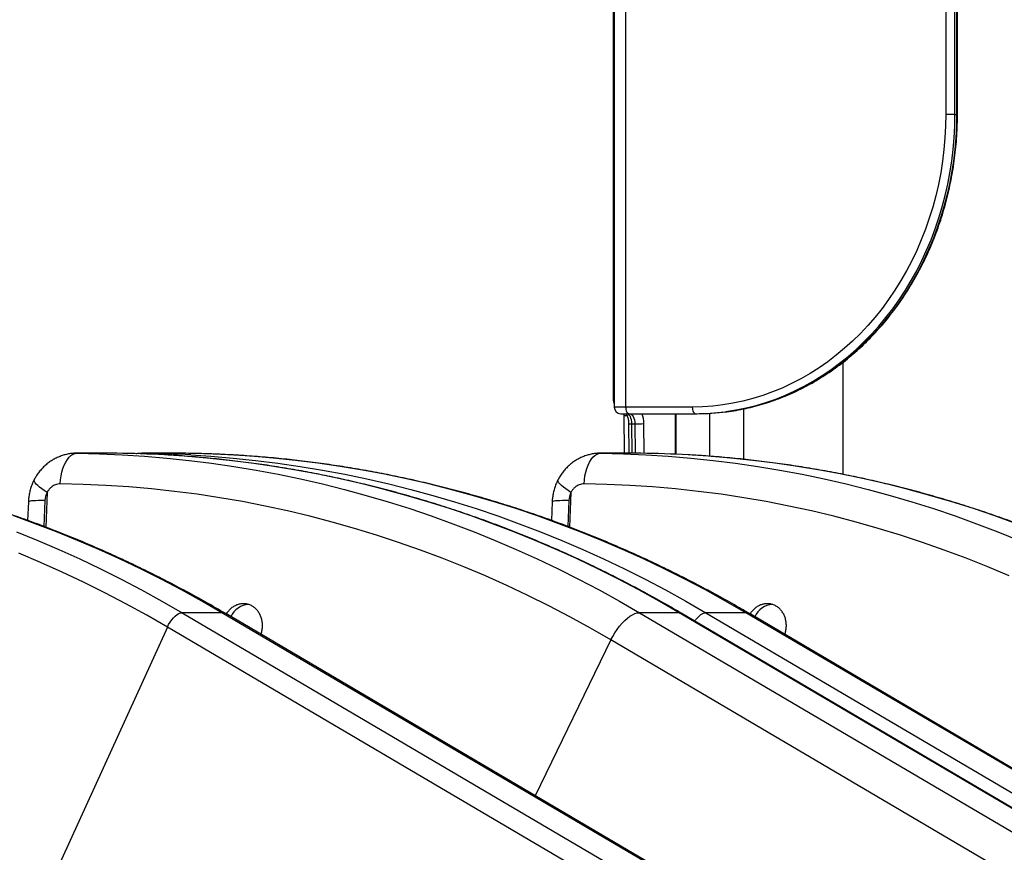
# Model space of a CAD drawing. Units: inches. Extents: x 33 to 1919, y 28 to 1228.
# Drawn here: x 1462 to 1497, y 230 to 259 of the extents above; entities that cross this region are included whole.
import ezdxf

# ---------------------------------------------------------------- set-up
doc = ezdxf.new("R2010")
doc.units = ezdxf.units.IN
doc.header["$LTSCALE"] = 115
doc.header["$MEASUREMENT"] = 0

msp = doc.modelspace()

# ---------------------------------------------------------------- linework, layer by layer
at = {"color": 7, "linetype": 'Continuous', "lineweight": 25}
for p, q in [((1482.9933891, 272.9707152), (1482.9933891, 245.6955902)), ((1483.0286352, 272.6343402), (1483.0286352, 245.4224652)), ((1483.4239477, 272.6343402), (1483.4239477, 245.4224652)), ((1494.4912111, 262.5143402), (1494.4912111, 255.5424652)), ((1494.805397, 255.5424652), (1494.805397, 262.5143402)), ((1494.862897, 262.5143402), (1494.862897, 255.5424652)), ((1494.8937111, 255.5424652), (1494.8937111, 262.5143402)), ((1494.805397, 255.5424652), (1494.4912111, 255.5424652)), ((1494.805397, 255.5424652), (1494.862897, 255.5424652)), ((1490.9473714, 243.0907712), (1490.9473714, 246.9777105)), ((1490.9473714, 243.0907712), (1490.9473714, 246.9777105)), ((1483.2586352, 245.1924652), (1483.5389477, 245.1924652)), ((1483.3556379, 245.1264563), (1483.3689257, 243.8242505)), ((1485.727034, 245.4224652), (1483.4239477, 245.4224652)), ((1483.5389477, 245.1924652), (1485.842034, 245.1924652)), ((1485.1655252, 243.7900502), (1485.1655252, 245.1924652)), ((1485.842034, 245.1924652), (1485.899534, 245.1924652)), ((1486.3378802, 243.7190843), (1486.3378802, 245.2048493)), ((1487.4973714, 245.3584492), (1487.4973714, 243.615428)), ((1483.5251822, 244.8455071), (1483.5385534, 243.8242505)), ((1483.6402019, 244.8424976), (1483.7397948, 244.8424976)), ((1465.8202855, 243.8242505), (1464.4433118, 243.8242505)), ((1465.8356544, 243.8241591), (1464.4587097, 243.8241591)), ((1465.8374277, 243.8230034), (1465.819536, 243.8226713)), ((1468.1164701, 243.8242505), (1466.7395053, 243.8242505)), ((1468.1318412, 243.8241591), (1466.7548965, 243.8241591)), ((1468.1318412, 243.8241591), (1468.1164789, 243.8237784)), ((1483.9305218, 243.8242505), (1482.553548, 243.8242505)), ((1483.9458906, 243.8241591), (1482.5689459, 243.8241591)), ((1483.947664, 243.8230034), (1483.9297722, 243.8226713)), ((1462.7735275, 242.144469), (1462.7481974, 241.500771)), ((1480.8837637, 242.144469), (1480.8584336, 241.500771)), ((1468.0878286, 238.3117703), (1504.8264632, 216.69662)), ((1469.4647733, 238.3117703), (1468.0878286, 238.3117703)), ((1506.2034078, 216.69662), (1469.4647733, 238.3117703)), ((1506.3344225, 216.6631375), (1469.595788, 238.2782878)), ((1483.901878, 238.3117703), (1520.6405126, 216.69662)), ((1485.2788227, 238.3117703), (1483.901878, 238.3117703)), ((1522.0174573, 216.69662), (1485.2788227, 238.3117703)), ((1522.0829646, 216.6798787), (1485.34433, 238.2950291)), ((1486.1980648, 238.3117703), (1522.9366994, 216.69662)), ((1487.5750095, 238.3117703), (1486.1980648, 238.3117703)), ((1524.3136441, 216.69662), (1487.5750095, 238.3117703)), ((1524.4446588, 216.6631375), (1487.7060242, 238.2782878)), ((1467.5802738, 237.8128528), (1462.2013668, 226.0158803)), ((1504.3189084, 216.1977024), (1467.5802738, 237.8128528)), ((1519.6506174, 215.7523562), (1482.9119828, 237.3675065))]:
    msp.add_line(p, q, dxfattribs=at)
at = {"color": 8, "linetype": 'Continuous', "lineweight": 25}
for p, q in [((1494.8937111, 255.5424652), (1494.862897, 255.5424652)), ((1483.0286352, 245.6955902), (1482.9933891, 245.6955902)), ((1483.4239477, 245.4224652), (1483.0286352, 245.4224652)), ((1483.3556379, 245.1264563), (1483.472089, 245.1264563)), ((1485.134711, 245.1924652), (1485.134711, 243.7913952)), ((1483.6535337, 243.8242505), (1483.6402019, 244.8424976)), ((1483.7397948, 244.8424976), (1483.7531266, 243.8242505)), ((1484.0673746, 243.8225205), (1484.0539412, 244.8485182)), ((1464.4436685, 243.8228549), (1464.4587097, 243.8241591)), ((1465.8356544, 243.8241591), (1465.8203323, 243.8232266)), ((1466.7391655, 243.8227911), (1466.7548965, 243.8241591)), ((1482.5539048, 243.8228549), (1482.5689459, 243.8241591)), ((1483.9458906, 243.8241591), (1483.9305685, 243.8232266)), ((1463.4226104, 242.4678492), (1463.3754062, 241.2682784)), ((1481.5328466, 242.4678492), (1481.4856425, 241.2682784)), ((1463.3494107, 242.1894785), (1463.3140829, 241.2917152)), ((1481.4596469, 242.1894785), (1481.4243191, 241.2917152)), ((1482.9119828, 237.3675065), (1480.297646, 231.981857))]:
    msp.add_line(p, q, dxfattribs=at)
at = {"color": 7, "linetype": 'Continuous', "lineweight": 25, "flags": 128}
for points in [[(1494.4912111, 255.5424652), (1494.4841034, 255.1349739), (1494.4627916, 254.7281435), (1494.4273104, 254.322634), (1494.3777173, 253.919103), (1494.3140928, 253.5182052), (1494.2365401, 253.1205907), (1494.1451849, 252.7269045), (1494.0401754, 252.3377851), (1493.921682, 251.9538638), (1493.7898968, 251.5757631), (1493.6450336, 251.2040965), (1493.4873275, 250.8394667), (1493.317034, 250.4824652), (1493.1344296, 250.1336711), (1492.9398104, 249.79365), (1492.733492, 249.4629535), (1492.5158091, 249.142118), (1492.2871148, 248.8316639), (1492.04778, 248.5320948), (1491.7981929, 248.2438964), (1491.5387584, 247.9675364), (1491.2698973, 247.703463), (1490.9920456, 247.4521044), (1490.7056541, 247.2138685), (1490.4111872, 246.9891415), (1490.1091226, 246.7782881), (1489.7999502, 246.5816502), (1489.4841716, 246.3995468), (1489.1622988, 246.2322732), (1488.8348541, 246.0801008), (1488.5023684, 245.9432764), (1488.1653812, 245.8220219), (1487.8244389, 245.716534), (1487.4800946, 245.6269838), (1487.1329069, 245.5535166), (1486.7834389, 245.4962514), (1486.4322573, 245.4552813), (1486.0799319, 245.4306725), (1485.727034, 245.4224652)], [(1483.3511032, 245.1924652), (1483.3523826, 245.1817041), (1483.3556379, 245.1264563)], [(1483.4239477, 245.4224652), (1483.4261574, 245.3775944), (1483.4327016, 245.334448), (1483.4433287, 245.2946841), (1483.4576305, 245.2598307), (1483.4750572, 245.2312272), (1483.4949391, 245.2099729), (1483.5165123, 245.1968846), (1483.5389477, 245.1924652)], [(1483.6402019, 244.8424976), (1483.6359616, 244.9112559), (1483.6252035, 244.9771093), (1483.6083272, 245.0376106), (1483.5859602, 245.0905112), (1483.5589334, 245.1338453), (1483.5282514, 245.1660024), (1483.4950543, 245.1857875), (1483.4605759, 245.1924652)], [(1483.5601688, 245.1924652), (1483.5946472, 245.1857875), (1483.6278443, 245.1660024), (1483.6585263, 245.1338453), (1483.6855531, 245.0905112), (1483.7079202, 245.0376106), (1483.7247964, 244.9771093), (1483.7355545, 244.9112559), (1483.7397948, 244.8424976)], [(1485.727034, 245.4224652), (1485.7292437, 245.3775944), (1485.7357879, 245.334448), (1485.746415, 245.2946841), (1485.7607168, 245.2598307), (1485.7781435, 245.2312272), (1485.7980254, 245.2099729), (1485.8195987, 245.1968846), (1485.842034, 245.1924652)], [(1463.8760344, 242.7644432), (1463.8873181, 242.9059389), (1463.9072681, 243.0438559), (1463.9355764, 243.1760641), (1463.9718057, 243.3005218), (1464.0153964, 243.4153067), (1464.0656755, 243.5186462), (1464.1218663, 243.6089442), (1464.183101, 243.6848062), (1464.248434, 243.7450605), (1464.3168561, 243.7887765), (1464.3873107, 243.8152792), (1464.4587097, 243.8241591)], [(1464.4587097, 243.8241591), (1465.2354416, 243.8069738), (1466.0117876, 243.7738913), (1466.7875036, 243.7249221), (1467.562346, 243.6600815), (1468.3360711, 243.5793899), (1469.1084359, 243.4828727), (1469.8791974, 243.3705602), (1470.6481135, 243.2424877), (1471.4149426, 243.0986955), (1472.1794435, 242.9392287), (1472.9413761, 242.7641375), (1473.7005008, 242.5734769), (1474.456579, 242.3673068), (1475.2093732, 242.1456921), (1475.9586468, 241.9087024), (1476.7041641, 241.6564121), (1477.445691, 241.3889006), (1478.1829943, 241.1062519), (1478.9158424, 240.8085549), (1479.6440049, 240.4959031), (1480.3672529, 240.1683948), (1481.0853591, 239.826133), (1481.7980979, 239.4692252), (1482.5052451, 239.0977835), (1483.2065787, 238.7119248), (1483.901878, 238.3117703)], [(1487.5750095, 238.3117703), (1486.8797101, 238.7119248), (1486.1783766, 239.0977835), (1485.4712293, 239.4692252), (1484.7584906, 239.826133), (1484.0403843, 240.1683948), (1483.3171363, 240.4959031), (1482.5889739, 240.8085549), (1481.8561258, 241.1062519), (1481.1188225, 241.3889006), (1480.3772956, 241.6564121), (1479.6317782, 241.9087024), (1478.8825047, 242.1456921), (1478.1297105, 242.3673068), (1477.3736322, 242.5734769), (1476.6145075, 242.7641375), (1475.8525749, 242.9392287), (1475.088074, 243.0986955), (1474.321245, 243.2424877), (1473.5523288, 243.3705602), (1472.7815673, 243.4828727), (1472.0092026, 243.5793899), (1471.2354775, 243.6600815), (1470.4606351, 243.7249221), (1469.684919, 243.7738913), (1468.908573, 243.8069738), (1468.1318412, 243.8241591)], [(1481.9862706, 242.7644432), (1481.9975543, 242.9059389), (1482.0175044, 243.0438559), (1482.0458126, 243.1760641), (1482.0820419, 243.3005218), (1482.1256327, 243.4153067), (1482.1759117, 243.5186462), (1482.2321025, 243.6089442), (1482.2933372, 243.6848062), (1482.3586702, 243.7450605), (1482.4270923, 243.7887765), (1482.4975469, 243.8152792), (1482.5689459, 243.8241591)], [(1482.5689459, 243.8241591), (1483.3456778, 243.8069738), (1484.1220238, 243.7738913), (1484.8977399, 243.7249221), (1485.6725822, 243.6600815), (1486.4463074, 243.5793899), (1487.2186721, 243.4828727), (1487.9894336, 243.3705602), (1488.7583497, 243.2424877), (1489.5251788, 243.0986955), (1490.2896797, 242.9392287), (1491.0516123, 242.7641375), (1491.810737, 242.5734769), (1492.5668153, 242.3673068), (1493.3196095, 242.1456921), (1494.068883, 241.9087024), (1494.8144003, 241.6564121), (1495.5559272, 241.3889006), (1496.2932306, 241.1062519), (1497.0260786, 240.8085549)], [(1482.9119828, 237.3675065), (1482.2038921, 237.7746608), (1481.4894208, 238.1666713), (1480.7688119, 238.543405), (1480.0423102, 238.9047335), (1479.3101629, 239.2505343), (1478.5726186, 239.5806897), (1477.8299283, 239.8950874), (1477.0823443, 240.1936206), (1476.3301207, 240.4761878), (1475.5735134, 240.742693), (1474.8127795, 240.9930455), (1474.0481775, 241.2271603), (1473.2799675, 241.4449577), (1472.5084106, 241.6463638), (1471.733769, 241.83131), (1470.9563061, 241.9997335), (1470.1762862, 242.1515771), (1469.3939744, 242.286789), (1468.6096367, 242.4053234), (1467.8235398, 242.50714), (1467.0359507, 242.5922041), (1466.2471374, 242.6604868), (1465.4573678, 242.711965), (1464.6669106, 242.746621), (1463.8760344, 242.7644432)], [(1496.6828549, 239.5806897), (1495.9401645, 239.8950874), (1495.1925805, 240.1936206), (1494.440357, 240.4761878), (1493.6837496, 240.742693), (1492.9230157, 240.9930455), (1492.1584138, 241.2271603), (1491.3902037, 241.4449577), (1490.6186468, 241.6463638), (1489.8440052, 241.83131), (1489.0665423, 241.9997335), (1488.2865224, 242.1515771), (1487.5042106, 242.286789), (1486.719873, 242.4053234), (1485.933776, 242.50714), (1485.146187, 242.5922041), (1484.3573736, 242.6604868), (1483.5676041, 242.711965), (1482.7771468, 242.746621), (1481.9862706, 242.7644432)], [(1469.4647733, 238.3117703), (1468.7694739, 238.7119248), (1468.0681404, 239.0977835), (1467.3609931, 239.4692252), (1466.6482543, 239.826133), (1465.9301481, 240.1683948), (1465.2069001, 240.4959031), (1464.4787376, 240.8085549), (1463.7458896, 241.1062519), (1463.0085862, 241.3889006), (1462.2670594, 241.6564121)], [(1467.5802738, 237.8128528), (1466.8650389, 238.2241149), (1466.1433592, 238.6200806), (1465.4154798, 239.0006151), (1464.6816483, 239.3655893), (1463.9421141, 239.7148789), (1463.1971286, 240.0483653), (1462.4469451, 240.365935)], [(1467.5802738, 237.8128528), (1467.6242903, 237.9001227), (1467.6752841, 237.9844343), (1467.7317571, 238.0633104), (1467.7920498, 238.1344333), (1467.8543907, 238.1957133), (1467.916948, 238.2453498), (1467.9778837, 238.2818844), (1468.0354073, 238.3042436), (1468.0878286, 238.3117703)], [(1482.9119828, 237.3675065), (1482.9776395, 237.4935868), (1483.0505872, 237.6164782), (1483.1296995, 237.7342828), (1483.2137545, 237.8451813), (1483.301454, 237.9474609), (1483.3914435, 238.0395419), (1483.4823334, 238.1200023), (1483.5727198, 238.1875994), (1483.6612068, 238.2412892), (1483.7464279, 238.2802426), (1483.8270667, 238.3038578), (1483.901878, 238.3117703)]]:
    msp.add_lwpolyline(points, dxfattribs=at)
at = {"color": 8, "linetype": 'Continuous', "lineweight": 25, "flags": 128}
for points in [[(1486.8470358, 245.2577292), (1486.8955644, 245.2642067), (1487.2442129, 245.3198909), (1487.5906994, 245.3913376), (1487.9344896, 245.4784365), (1488.2750533, 245.5810535), (1488.6118655, 245.6990303), (1488.9444068, 245.8321849), (1489.2721645, 245.980312), (1489.5946332, 246.1431834), (1489.9113157, 246.3205477), (1490.2217236, 246.5121315), (1490.5253783, 246.7176395), (1490.8218117, 246.9367547), (1491.1105666, 247.1691393), (1491.3911978, 247.414435), (1491.6632726, 247.6722635), (1491.9263715, 247.9422272), (1492.1800888, 248.22391), (1492.4240332, 248.5168775), (1492.6578287, 248.8206779), (1492.8811147, 249.1348428), (1493.093547, 249.4588878), (1493.2947979, 249.7923133), (1493.4845573, 250.1346051), (1493.6625324, 250.4852354), (1493.8284489, 250.8436635), (1493.9820509, 251.2093369), (1494.1231016, 251.5816917), (1494.2513835, 251.9601537), (1494.3666988, 252.3441393), (1494.4688696, 252.7330566), (1494.5577385, 253.1263057), (1494.6331685, 253.5232804), (1494.6950431, 253.9233685), (1494.743267, 254.3259531), (1494.7777659, 254.7304136), (1494.7984865, 255.1361261), (1494.805397, 255.5424652)], [(1494.862897, 255.5424652), (1494.8559865, 255.1361261), (1494.8352659, 254.7304136), (1494.800767, 254.3259531), (1494.7525431, 253.9233685), (1494.6906685, 253.5232804), (1494.6152385, 253.1263057), (1494.5263696, 252.7330566), (1494.4241988, 252.3441393), (1494.3088835, 251.9601537), (1494.1806016, 251.5816917), (1494.0395509, 251.2093369), (1493.8859489, 250.8436635), (1493.7200324, 250.4852354), (1493.5420573, 250.1346051), (1493.3522979, 249.7923133), (1493.151047, 249.4588878), (1492.9386147, 249.1348428), (1492.7153287, 248.8206779), (1492.4815332, 248.5168775), (1492.2375888, 248.22391), (1491.9838715, 247.9422272), (1491.7207726, 247.6722635), (1491.4486978, 247.414435), (1491.1680666, 247.1691393), (1490.8793117, 246.9367547), (1490.5828783, 246.7176395), (1490.2792236, 246.5121315), (1489.9688157, 246.3205477), (1489.6521332, 246.1431834), (1489.3296645, 245.980312), (1489.0019068, 245.8321849), (1488.6693655, 245.6990303), (1488.3325533, 245.5810535), (1487.9919896, 245.4784365), (1487.6481994, 245.3913376), (1487.3017129, 245.3198909), (1486.9530644, 245.2642067), (1486.913092, 245.2588488)], [(1466.6805707, 243.8047056), (1466.7057211, 243.8157121), (1466.7548965, 243.8241591)], [(1485.2788227, 238.3117703), (1484.5835233, 238.7119248), (1483.8821898, 239.0977835), (1483.1750425, 239.4692252), (1482.4623038, 239.826133), (1481.7441975, 240.1683948), (1481.0209495, 240.4959031), (1480.2927871, 240.8085549), (1479.559939, 241.1062519), (1478.8226357, 241.3889006), (1478.0811088, 241.6564121), (1477.3355914, 241.9087024), (1476.5863179, 242.1456921), (1475.8335237, 242.3673068), (1475.0774454, 242.5734769), (1474.3183207, 242.7641375), (1473.5563881, 242.9392287), (1472.7918872, 243.0986955), (1472.0250582, 243.2424877), (1471.2561421, 243.3705602), (1470.4853805, 243.4828727), (1469.7130158, 243.5793899), (1468.9392907, 243.6600815), (1468.1644483, 243.7249221), (1467.4753357, 243.7692138)], [(1468.3965286, 243.7691061), (1469.0836904, 243.7249221), (1469.8585328, 243.6600815), (1470.6322579, 243.5793899), (1471.4046227, 243.4828727), (1472.1753842, 243.3705602), (1472.9443003, 243.2424877), (1473.7111293, 243.0986955), (1474.4756303, 242.9392287), (1475.2375629, 242.7641375), (1475.9966876, 242.5734769), (1476.7527658, 242.3673068), (1477.50556, 242.1456921), (1478.2548336, 241.9087024), (1479.0003509, 241.6564121), (1479.7418778, 241.3889006), (1480.4791811, 241.1062519), (1481.2120292, 240.8085549), (1481.9401917, 240.4959031), (1482.6634397, 240.1683948), (1483.3815459, 239.826133), (1484.0942847, 239.4692252), (1484.8014319, 239.0977835), (1485.5027655, 238.7119248), (1486.1980648, 238.3117703)], [(1496.9328719, 241.3889006), (1496.191345, 241.6564121), (1495.4458276, 241.9087024), (1494.6965541, 242.1456921), (1493.9437599, 242.3673068), (1493.1876816, 242.5734769), (1492.4285569, 242.7641375), (1491.6666244, 242.9392287), (1490.9021234, 243.0986955), (1490.1352944, 243.2424877), (1489.3663783, 243.3705602), (1488.5956167, 243.4828727), (1487.823252, 243.5793899), (1487.0495269, 243.6600815), (1486.2746845, 243.7249221), (1485.585572, 243.7692138)], [(1463.4226104, 242.4678492), (1463.3265679, 242.5323588), (1463.239819, 242.5947197), (1463.1635684, 242.6540659), (1463.0988748, 242.7095734), (1463.0466366, 242.7604713), (1463.0075792, 242.8060529), (1462.9822449, 242.8456852), (1462.9709856, 242.8788179), (1462.9739576, 242.9049909), (1462.9749046, 242.9069561)], [(1481.5328466, 242.4678492), (1481.4368041, 242.5323588), (1481.3500553, 242.5947197), (1481.2738046, 242.6540659), (1481.209111, 242.7095734), (1481.1568728, 242.7604713), (1481.1178154, 242.8060529), (1481.0924812, 242.8456852), (1481.0812218, 242.8788179), (1481.0841938, 242.9049909), (1481.0851409, 242.9069561)], [(1463.3494107, 242.1894785), (1463.2335441, 242.1888206), (1463.1277261, 242.1868566), (1463.0334998, 242.1836151), (1462.952239, 242.1791434), (1462.8851289, 242.1735067), (1462.833148, 242.1667871), (1462.7970543, 242.1590827), (1462.7773741, 242.1505059), (1462.7735275, 242.144469)], [(1481.4596469, 242.1894785), (1481.3437804, 242.1888206), (1481.2379624, 242.1868566), (1481.143736, 242.1836151), (1481.0624753, 242.1791434), (1480.9953651, 242.1735067), (1480.9433842, 242.1667871), (1480.9072905, 242.1590827), (1480.8876104, 242.1505059), (1480.8837637, 242.144469)], [(1462.3689449, 241.1062519), (1463.101793, 240.8085549), (1463.8299555, 240.4959031), (1464.5532035, 240.1683948), (1465.2713097, 239.826133), (1465.9840484, 239.4692252), (1466.6911957, 239.0977835), (1467.3925292, 238.7119248), (1468.0878286, 238.3117703)], [(1485.2788227, 238.3117703), (1485.3246014, 238.3042436), (1485.34433, 238.2950291)], [(1485.810402, 238.0208159), (1485.8419933, 238.0633104), (1485.902286, 238.1344333), (1485.9646269, 238.1957133), (1486.0271842, 238.2453498), (1486.0881199, 238.2818844), (1486.1456435, 238.3042436), (1486.1980648, 238.3117703)]]:
    msp.add_lwpolyline(points, dxfattribs=at)
at = {"color": 7, "linetype": 'Continuous', "lineweight": 25}
for centre, radius, start, end in [((1483.4721633, 245.6874869), 0.4788428, 179.03035591, 202.14241144), ((1483.2586352, 245.4224652), 0.23, 180, 270), ((1485.8415954, 252.9698772), 7.777412, 270.00323115, 277.42781428), ((1485.8990893, 252.9700534), 7.7775882, 270.00327623, 277.49125999), ((1483.7532744, 252.3378991), 7.4954137, 269.89696044, 272.29894776), ((1465.384126, 205.8564383), 37.9704056, 86.84285307, 89.31864616), ((1466.3033675, 205.8564182), 37.9704257, 86.8399059, 89.31864569), ((1483.4943622, 205.8564383), 37.9704056, 86.84285307, 89.31864616), ((1470.4264419, 237.8783086), 0.7165665, 92.67280447, 155.65654275), ((1488.5366781, 237.8783086), 0.7165665, 92.67280447, 155.65654275)]:
    msp.add_arc(centre, radius, start, end, dxfattribs=at)
at = {"color": 8, "linetype": 'Continuous', "lineweight": 25}
for centre, radius, start, end in [((1483.0505188, 244.8478852), 1.0034226, 0.03614971, 20.08444366), ((1483.6052554, 245.7090896), 0.8672964, 264.70264881, 272.30927339), ((1469.4708517, 238.0624881), 0.2493563, 59.93148993, 91.39680839), ((1487.5810879, 238.0624881), 0.2493563, 59.93148993, 91.39680839)]:
    msp.add_arc(centre, radius, start, end, dxfattribs=at)
at = {"color": 7, "linetype": 'Continuous', "lineweight": 25}
for centre in [(1463.8473753, 242.1894785), (1481.9576115, 242.1894785)]:
    msp.add_ellipse(centre, major_axis=(0.0881175, 0.5699752), ratio=0.86078871, start_param=1.1977354904, end_param=1.7030960007, dxfattribs=at)
for points, knots in [([(1486.9203607, 245.2611058), (1486.9729493, 245.2676409), (1487.1363747, 245.2879493), (1487.4089796, 245.3372637), (1487.7376786, 245.4082391), (1488.0637623, 245.4939991), (1488.386882, 245.5934378), (1488.7065666, 245.7066853), (1489.0223828, 245.8335167), (1489.3338933, 245.9737786), (1489.6406684, 246.127275), (1489.9422838, 246.2937978), (1490.2383217, 246.4731192), (1490.5283719, 246.6649937), (1490.8120317, 246.869158), (1491.0889073, 247.0853316), (1491.3586137, 247.3132166), (1491.6207758, 247.5524989), (1491.8750291, 247.802848), (1492.1210197, 248.0639176), (1492.3584055, 248.3353464), (1492.5868564, 248.6167584), (1492.8060548, 248.9077636), (1493.015696, 249.2079583), (1493.2154892, 249.5169261), (1493.4051569, 249.8342386), (1493.5844363, 250.1594554), (1493.753079, 250.4921255), (1493.9108516, 250.8317876), (1494.0575359, 251.1779707), (1494.1929292, 251.530195), (1494.3168444, 251.8879725), (1494.4291107, 252.2508076), (1494.5295731, 252.618198), (1494.6180934, 252.9896353), (1494.6945485, 253.3646053), (1494.7588377, 253.7425895), (1494.8108544, 254.1230652), (1494.8505945, 254.5055067), (1494.8777507, 254.8893834), (1494.8916626, 255.2352607), (1494.8931148, 255.4530437), (1494.8937111, 255.5424652)], [0, 0, 0, 0, 0.01207926288, 0.03753774697, 0.06299839201, 0.08846184238, 0.11392868521, 0.13939944103, 0.16487455669, 0.1903544007, 0.21583926098, 0.2413293449, 0.26682478153, 0.29232562558, 0.31783186306, 0.34334341792, 0.36886015973, 0.39438191166, 0.41990845873, 0.44543955599, 0.47097493626, 0.49651431741, 0.52205740903, 0.54760391829, 0.57315355499, 0.5987060359, 0.62426108822, 0.6498184523, 0.67537788368, 0.70093915442, 0.72650205396, 0.75206638935, 0.77763198514, 0.8031986828, 0.82876633993, 0.8543348291, 0.87990403658, 0.90547386082, 0.93104421082, 0.95661500441, 0.98218616644, 1, 1, 1, 1]), ([(1483.4346091, 245.1919146), (1483.4380552, 245.1877817), (1483.4457253, 245.1785829), (1483.4628674, 245.1494527), (1483.4811962, 245.1077667), (1483.4984501, 245.0544667), (1483.5124435, 244.9916432), (1483.5224245, 244.9210238), (1483.5242506, 244.871018), (1483.5251822, 244.8455071)], [0, 0, 0, 0, 0.1103891802, 0.245700439, 0.3857817507, 0.531699501, 0.6829188631, 0.8382381299, 1, 1, 1, 1]), ([(1469.595788, 238.2782878), (1469.478589, 238.3467822), (1469.1415039, 238.5437844), (1468.5801974, 238.8594482), (1467.9103018, 239.2210463), (1467.235145, 239.5694439), (1466.5550273, 239.9047593), (1465.8701152, 240.2268397), (1465.1806107, 240.5356112), (1464.4867079, 240.8309835), (1463.7886042, 241.1128756), (1463.0864978, 241.3812091), (1462.3805876, 241.6359096), (1461.6710739, 241.8769065), (1460.9581575, 242.1041335), (1460.2420402, 242.3175278), (1459.5229246, 242.5170307), (1458.8010138, 242.7025873), (1458.0765118, 242.8741469), (1457.3496231, 243.0316624), (1456.6205525, 243.1750909), (1455.8895057, 243.3043931), (1455.1566885, 243.4195343), (1454.4223072, 243.5204815), (1453.6865684, 243.6072139), (1452.9496789, 243.6796836), (1452.2118466, 243.7379627), (1451.4732756, 243.7816936), (1450.7442741, 243.8117255), (1450.2614066, 243.8200591), (1450.0250221, 243.8241388)], [0, 0, 0, 0, 0.0194080384, 0.0558209791, 0.0922315308, 0.1286384109, 0.1650416304, 0.2014412104, 0.2378371821, 0.2742295875, 0.3106184795, 0.3470039218, 0.3833859893, 0.419764768, 0.4561403551, 0.4925128588, 0.5288823981, 0.5652491028, 0.6016131131, 0.6379745791, 0.6743336606, 0.7106905267, 0.7470453548, 0.7833983305, 0.8197496467, 0.8560995028, 0.8924481041, 0.9287956609, 0.9651423877, 1, 1, 1, 1]), ([(1464.4436965, 243.8232208), (1464.4351723, 243.8235493), (1464.3773331, 243.8257785), (1464.2701354, 243.8162009), (1464.1230671, 243.7941047), (1463.9775313, 243.756838), (1463.8358451, 243.7063588), (1463.6998111, 243.6429966), (1463.5699794, 243.5676062), (1463.4459797, 243.4797773), (1463.3300417, 243.3805943), (1463.2231596, 243.2712068), (1463.1260454, 243.1520617), (1463.0421016, 243.0305731), (1462.9966263, 242.9455997), (1462.9758196, 242.9067211)], [0, 0, 0, 0, 0.0141067486, 0.0957182389, 0.1773250166, 0.260067923, 0.3436382472, 0.4254092506, 0.5074837473, 0.5910589885, 0.6755490682, 0.7582739295, 0.8422207008, 0.9278099367, 1, 1, 1, 1]), ([(1466.7391442, 243.8225686), (1466.7091298, 243.822535), (1466.6318917, 243.8224484), (1466.5505625, 243.8146478), (1466.5003638, 243.8037848), (1466.496387, 243.8029242)], [0, 0, 0, 0, 0.3691758461, 0.950025192, 1, 1, 1, 1]), ([(1485.34433, 238.2950291), (1485.2280819, 238.3629702), (1484.8923391, 238.559195), (1484.3328123, 238.8738967), (1483.664164, 239.2348547), (1482.9902709, 239.5826227), (1482.311428, 239.9173197), (1481.6278013, 240.2387927), (1480.9395917, 240.5469674), (1480.2469924, 240.841753), (1479.5502002, 241.123068), (1478.8494122, 241.3908334), (1478.1448269, 241.6449743), (1477.4366437, 241.8854195), (1476.7250631, 242.112102), (1476.0102863, 242.3249585), (1475.2925153, 242.5239296), (1474.5719531, 242.7089599), (1473.8488032, 242.8799979), (1473.1232698, 243.0369959), (1472.3955578, 243.1799111), (1471.6658725, 243.3087004), (1470.9344202, 243.4233411), (1470.2014053, 243.5237532), (1469.4670421, 243.6100889), (1468.7315087, 243.6816527), (1468.0701654, 243.7348901), (1467.6537819, 243.7580079), (1467.4831603, 243.7674809)], [0, 0, 0, 0, 0.0210072194, 0.0606721621, 0.1003359472, 0.1399977015, 0.1796574301, 0.2193151436, 0.2589708585, 0.2986245971, 0.3382763879, 0.3779262656, 0.4175742709, 0.4572204509, 0.496864859, 0.5365075549, 0.5761486041, 0.6157880786, 0.6554260559, 0.6950626195, 0.7346978581, 0.7743318657, 0.8139647412, 0.8535965881, 0.8932275139, 0.9328576298, 0.9724870506, 1, 1, 1, 1]), ([(1487.7060242, 238.2782878), (1487.5888252, 238.3467822), (1487.2517402, 238.5437844), (1486.6904336, 238.8594482), (1486.020538, 239.2210463), (1485.3453812, 239.5694439), (1484.6652635, 239.9047593), (1483.9803514, 240.2268397), (1483.290847, 240.5356112), (1482.5969441, 240.8309835), (1481.8988405, 241.1128756), (1481.196734, 241.3812091), (1480.4908238, 241.6359096), (1479.7813101, 241.8769065), (1479.0683937, 242.1041335), (1478.3522764, 242.3175278), (1477.6331608, 242.5170307), (1476.91125, 242.7025873), (1476.186748, 242.8741469), (1475.4598593, 243.0316624), (1474.7307888, 243.1750909), (1473.9997419, 243.3043931), (1473.2669247, 243.4195343), (1472.5325434, 243.5204815), (1471.7968047, 243.6072139), (1471.0599151, 243.6796836), (1470.3220828, 243.7379627), (1469.5835118, 243.7816936), (1468.8545103, 243.8117255), (1468.3716429, 243.8200591), (1468.1352583, 243.8241388)], [0, 0, 0, 0, 0.0194080384, 0.0558209791, 0.0922315308, 0.1286384109, 0.1650416304, 0.2014412104, 0.2378371821, 0.2742295875, 0.3106184795, 0.3470039218, 0.3833859893, 0.419764768, 0.4561403551, 0.4925128588, 0.5288823981, 0.5652491028, 0.6016131131, 0.6379745791, 0.6743336606, 0.7106905267, 0.7470453548, 0.7833983305, 0.8197496467, 0.8560995028, 0.8924481041, 0.9287956609, 0.9651423877, 1, 1, 1, 1]), ([(1482.5539328, 243.8232208), (1482.5454085, 243.8235493), (1482.4875693, 243.8257785), (1482.3803717, 243.8162009), (1482.2333034, 243.7941047), (1482.0877675, 243.756838), (1481.9460813, 243.7063588), (1481.8100473, 243.6429966), (1481.6802156, 243.5676062), (1481.5562159, 243.4797773), (1481.4402779, 243.3805943), (1481.3333959, 243.2712068), (1481.2362816, 243.1520617), (1481.1523378, 243.0305731), (1481.1068625, 242.9455997), (1481.0860558, 242.9067211)], [0, 0, 0, 0, 0.0141067486, 0.0957182389, 0.1773250166, 0.260067923, 0.3436382472, 0.4254092506, 0.5074837473, 0.5910589885, 0.6755490682, 0.7582739295, 0.8422207008, 0.9278099367, 1, 1, 1, 1]), ([(1503.4545663, 238.2950291), (1503.3383182, 238.3629702), (1503.0025753, 238.559195), (1502.4430485, 238.8738967), (1501.7744002, 239.2348547), (1501.1005071, 239.5826227), (1500.4216642, 239.9173197), (1499.7380375, 240.2387927), (1499.0498279, 240.5469674), (1498.3572286, 240.841753), (1497.6604364, 241.123068), (1496.9596484, 241.3908334), (1496.2550631, 241.6449743), (1495.54688, 241.8854195), (1494.8352993, 242.112102), (1494.1205225, 242.3249585), (1493.4027515, 242.5239296), (1492.6821893, 242.7089599), (1491.9590394, 242.8799979), (1491.233506, 243.0369959), (1490.505794, 243.1799111), (1489.7761087, 243.3087004), (1489.0446565, 243.4233411), (1488.3116415, 243.5237532), (1487.5772783, 243.6100889), (1486.841745, 243.6816527), (1486.1804016, 243.7348901), (1485.7640181, 243.7580079), (1485.5933965, 243.7674809)], [0, 0, 0, 0, 0.0210072194, 0.0606721621, 0.1003359472, 0.1399977015, 0.1796574301, 0.2193151436, 0.2589708585, 0.2986245971, 0.3382763879, 0.3779262656, 0.4175742709, 0.4572204509, 0.496864859, 0.5365075549, 0.5761486041, 0.6157880786, 0.6554260559, 0.6950626195, 0.7346978581, 0.7743318657, 0.8139647412, 0.8535965881, 0.8932275139, 0.9328576298, 0.9724870506, 1, 1, 1, 1]), ([(1462.9749158, 242.9069777), (1462.9556212, 242.8677259), (1462.9131508, 242.7813268), (1462.8609829, 242.6413709), (1462.8178736, 242.4888057), (1462.7889724, 242.335137), (1462.7769788, 242.219734), (1462.7741001, 242.1569563), (1462.7735275, 242.144469)], [0, 0, 0, 0, 0.1652415723, 0.3637220142, 0.5629009536, 0.7628611, 0.952830124, 1, 1, 1, 1]), ([(1463.8760344, 242.7644432), (1463.8479791, 242.7631725), (1463.7918684, 242.7606309), (1463.7090731, 242.7365742), (1463.6303849, 242.6979449), (1463.5576778, 242.6449632), (1463.4934802, 242.5788719), (1463.4496605, 242.5177078), (1463.428578, 242.4788487), (1463.4226104, 242.4678492)], [0, 0, 0, 0, 0.1563768545, 0.312754007, 0.4690646444, 0.6253760438, 0.7818062908, 0.9382374353, 1, 1, 1, 1]), ([(1481.0851521, 242.9069777), (1481.0658575, 242.8677259), (1481.0233871, 242.7813268), (1480.9712191, 242.6413709), (1480.9281098, 242.4888057), (1480.8992086, 242.335137), (1480.8872151, 242.219734), (1480.8843363, 242.1569563), (1480.8837637, 242.144469)], [0, 0, 0, 0, 0.1652415723, 0.3637220142, 0.5629009536, 0.7628611, 0.952830124, 1, 1, 1, 1]), ([(1481.9862706, 242.7644432), (1481.9582153, 242.7631725), (1481.9021047, 242.7606309), (1481.8193093, 242.7365742), (1481.7406211, 242.6979449), (1481.6679141, 242.6449632), (1481.6037164, 242.5788719), (1481.5598967, 242.5177078), (1481.5388142, 242.4788487), (1481.5328466, 242.4678492)], [0, 0, 0, 0, 0.1563768545, 0.312754007, 0.4690646444, 0.6253760438, 0.7818062908, 0.9382374353, 1, 1, 1, 1]), ([(1470.8130532, 237.5621107), (1470.8165518, 237.570297), (1470.8373476, 237.6189568), (1470.857508, 237.7158085), (1470.8718806, 237.8483321), (1470.8645703, 237.9812115), (1470.8385743, 238.1098396), (1470.793315, 238.2305704), (1470.7309677, 238.3403051), (1470.6525836, 238.4354186), (1470.560998, 238.5138539), (1470.4583102, 238.5726344), (1470.3478221, 238.610917), (1470.2324077, 238.6267292), (1470.1154842, 238.6205287), (1470.0003352, 238.5915976), (1469.8902436, 238.5415517), (1469.7880244, 238.4713585), (1469.6983457, 238.3823018), (1469.6409426, 238.3120904), (1469.6188085, 238.2696023), (1469.6168712, 238.2658835)], [0, 0, 0, 0, 0.01169167729, 0.06949530388, 0.12729892731, 0.18509944743, 0.24289998575, 0.3007020327, 0.35850410879, 0.41631135903, 0.47411863432, 0.53193193396, 0.58974524358, 0.64756251027, 0.70537976959, 0.76319741323, 0.82101503754, 0.87882979587, 0.93664453172, 0.99445470819, 1, 1, 1, 1]), ([(1488.9232894, 237.5621107), (1488.926788, 237.570297), (1488.9475838, 237.6189568), (1488.9677443, 237.7158085), (1488.9821169, 237.8483321), (1488.9748065, 237.9812115), (1488.9488105, 238.1098396), (1488.9035513, 238.2305704), (1488.8412039, 238.3403051), (1488.7628199, 238.4354186), (1488.6712343, 238.5138539), (1488.5685464, 238.5726344), (1488.4580583, 238.610917), (1488.342644, 238.6267292), (1488.2257205, 238.6205287), (1488.1105714, 238.5915976), (1488.0004798, 238.5415517), (1487.8982606, 238.4713585), (1487.8085819, 238.3823018), (1487.7511788, 238.3120904), (1487.7290447, 238.2696023), (1487.7271074, 238.2658835)], [0, 0, 0, 0, 0.0116916773, 0.0694953039, 0.1272989273, 0.1850994474, 0.2428999857, 0.3007020327, 0.3585041088, 0.416311359, 0.4741186343, 0.531931934, 0.5897452436, 0.6475625103, 0.7053797696, 0.7631974132, 0.8210150375, 0.8788297959, 0.9366445317, 0.9944547082, 1, 1, 1, 1])]:
    msp.add_open_spline(points, degree=3, knots=knots, dxfattribs=at)

doc.saveas('drawing.dxf')
